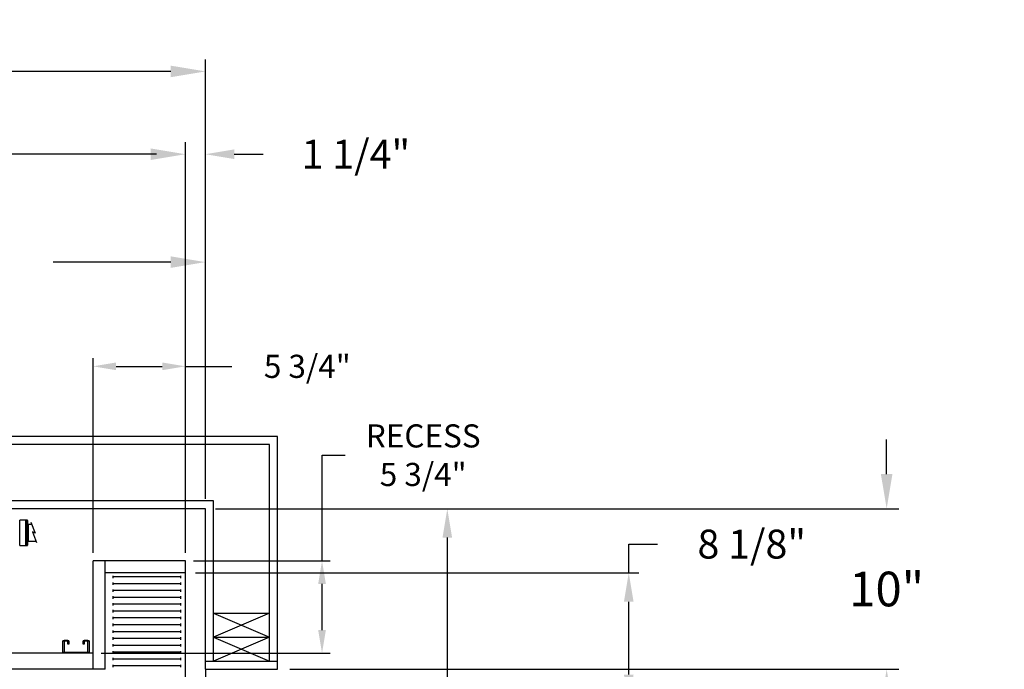
# Model space of a CAD drawing. Extents: x -173 to -23, y -6 to 86.
# Drawn here: x -84 to -23, y 46 to 86 of the extents above; entities that cross this region are included whole.
import ezdxf

# ---------------------------------------------------------------- set-up
doc = ezdxf.new("R2010")
doc.units = 0
doc.header["$LTSCALE"] = 10
doc.header["$MEASUREMENT"] = 0
doc.header["$PDMODE"] = 98
doc.layers.get('0').update_dxf_attribs({"linetype": 'CONTINUOUS'})
doc.layers.get('DEFPOINTS').update_dxf_attribs({"linetype": 'CONTINUOUS'})
for name, color, linetype in [('CAB', 7, 'CONTINUOUS'), ('DIM', 1, 'CONTINUOUS'), ('DOOR', 2, 'CONTINUOUS'), ('DOOR CODE_NEW', 7, 'CONTINUOUS'), ('HW', 130, 'CONTINUOUS'), ('PRV', 63, 'CONTINUOUS'), ('UNISTRUT', 7, 'CONTINUOUS')]:
    doc.layers.add(name, color=color, linetype=linetype)
doc.styles.add('ROMANT', font='romant')
doc.styles.get("Standard").update_dxf_attribs({"font": 'SIMPLEX.shx', "width": 0.85})
doc.dimstyles.get("Standard").update_dxf_attribs({"dimscale": 16, "dimtxt": 0.09375, "dimasz": 0.09375, "dimexe": 0.0625, "dimexo": 0.0625, "dimgap": 0.0625, "dimtad": 0, "dimtih": 1, "dimtoh": 1, "dimdec": 4, "dimzin": 4, "dimdsep": 46, "dimtxsty": 'Standard', "dimcen": 0.0625, "dimadec": 0, "dimazin": 0, "dimtfac": 1, "dimtdec": 4, "dimtofl": 0, "dimtmove": 0, "dimatfit": 3, "dimfxl": 1, "dimtolj": 1, "dimtzin": 0, "dimarcsym": 0})

# ---------------------------------------------------------------- blocks, each defined once
blk = doc.blocks.new('*D82')
at = {"layer": 'DEFPOINTS', "color": 0, "transparency": 16777216}
for p in [(-137.068, 78.074), (-137.068, 52.75), (-74.068, 52.75)]:
    blk.add_point(p, dxfattribs=at)
at = {"layer": 'DIM', "color": 0, "lineweight": -2, "transparency": 16777216}
for p, q in [((-137.068, 53.5), (-137.068, 78.824)), ((-74.068, 53.5), (-74.068, 78.824)), ((-134.911, 78.074), (-113.556, 78.074)), ((-76.224, 78.074), (-97.579, 78.074))]:
    blk.add_line(p, q, dxfattribs=at)
at = {"layer": 'DIM', "color": 0, "transparency": 16777216}
for points in [[(-134.911, 78.433), (-134.911, 77.714), (-137.068, 78.074)], [(-76.224, 78.433), (-76.224, 77.714), (-74.068, 78.074)]]:
    blk.add_solid(points, dxfattribs=at)
at = {"layer": 'DIM', "color": 0, "transparency": 16777216, "insert": (-105.568, 78.074), "char_height": 2.16, "attachment_point": 5}
blk.add_mtext('\\A1;(63") O.D.', dxfattribs=at)
blk = doc.blocks.new('*D83')
at = {"layer": 'DEFPOINTS', "color": 0, "transparency": 16777216}
for p in [(-105.568, 71.356), (-105.568, 61.22), (-72.818, 56)]:
    blk.add_point(p, dxfattribs=at)
at = {"layer": 'DIM', "color": 0, "lineweight": -2, "transparency": 16777216}
for p, q in [((-105.568, 61.97), (-105.568, 72.106)), ((-72.818, 56.75), (-72.818, 72.106)), ((-103.411, 71.356), (-96.965, 71.356)), ((-74.974, 71.356), (-82.3, 71.356))]:
    blk.add_line(p, q, dxfattribs=at)
at = {"layer": 'DIM', "color": 0, "transparency": 16777216}
for points in [[(-103.411, 71.715), (-103.411, 70.996), (-105.568, 71.356)], [(-74.974, 71.715), (-74.974, 70.996), (-72.818, 71.356)]]:
    blk.add_solid(points, dxfattribs=at)
at = {"layer": 'DIM', "color": 0, "transparency": 16777216, "insert": (-89.633, 71.356), "char_height": 2.16, "attachment_point": 5}
blk.add_mtext('\\A1;32 3/4"\\PC/L RAIL', dxfattribs=at)
blk = doc.blocks.new('*D84')
at = {"layer": 'DEFPOINTS', "color": 0, "transparency": 16777216}
for p in [(-138.318, 83.229), (-138.318, 56), (-72.818, 56)]:
    blk.add_point(p, dxfattribs=at)
at = {"layer": 'DIM', "color": 0, "lineweight": -2, "transparency": 16777216}
for p, q in [((-138.318, 56.75), (-138.318, 83.979)), ((-72.818, 56.75), (-72.818, 83.979)), ((-136.161, 83.229), (-101.929, 83.229)), ((-74.974, 83.229), (-88.75, 83.229))]:
    blk.add_line(p, q, dxfattribs=at)
at = {"layer": 'DIM', "color": 0, "transparency": 16777216}
for points in [[(-136.161, 83.588), (-136.161, 82.87), (-138.318, 83.229)], [(-74.974, 83.588), (-74.974, 82.87), (-72.818, 83.229)]]:
    blk.add_solid(points, dxfattribs=at)
at = {"layer": 'DIM', "color": 0, "transparency": 16777216, "insert": (-95.34, 83.229), "char_height": 2.16, "attachment_point": 5}
blk.add_mtext('\\A1;65 1/2"', dxfattribs=at)
blk = doc.blocks.new('*D88')
at = {"layer": 'DEFPOINTS', "color": 0, "transparency": 16777216}
for p in [(-74.068, 52), (-46.445, 52), (-75.005, 43.875)]:
    blk.add_point(p, dxfattribs=at)
at = {"layer": 'DIM', "color": 0, "lineweight": -2, "transparency": 16777216}
for p, q in [((-46.445, 52), (-46.445, 53.797)), ((-46.445, 53.797), (-44.648, 53.797)), ((-73.443, 52), (-45.82, 52)), ((-46.445, 45.672), (-46.445, 50.203)), ((-74.38, 43.875), (-45.82, 43.875))]:
    blk.add_line(p, q, dxfattribs=at)
at = {"layer": 'DIM', "color": 0, "transparency": 16777216}
for points in [[(-46.744, 50.203), (-46.145, 50.203), (-46.445, 52)], [(-46.744, 45.672), (-46.145, 45.672), (-46.445, 43.875)]]:
    blk.add_solid(points, dxfattribs=at)
at = {"layer": 'DIM', "color": 0, "transparency": 16777216, "insert": (-38.782, 53.797), "char_height": 1.8, "attachment_point": 5, "style": 'ROMANT'}
blk.add_mtext('\\A1;8 1/8"', dxfattribs=at)
blk = doc.blocks.new('*D89')
at = {"layer": 'DEFPOINTS', "color": 0, "transparency": 16777216}
for p in [(-72.818, 56), (-30.378, 56), (-68.318, 46)]:
    blk.add_point(p, dxfattribs=at)
at = {"layer": 'DIM', "color": 0, "lineweight": -2, "transparency": 16777216}
for p, q in [((-30.378, 58.156), (-30.378, 60.313)), ((-72.068, 56), (-29.628, 56)), ((-67.568, 46), (-29.628, 46)), ((-30.378, 43.844), (-30.378, 41.688))]:
    blk.add_line(p, q, dxfattribs=at)
at = {"layer": 'DIM', "color": 0, "transparency": 16777216}
for points in [[(-30.738, 58.156), (-30.019, 58.156), (-30.378, 56)], [(-30.738, 43.844), (-30.019, 43.844), (-30.378, 46)]]:
    blk.add_solid(points, dxfattribs=at)
at = {"layer": 'DIM', "color": 0, "transparency": 16777216, "insert": (-30.378, 51), "char_height": 2.16, "attachment_point": 5}
blk.add_mtext('\\A1;10"', dxfattribs=at)
blk = doc.blocks.new('*D90')
at = {"layer": 'DEFPOINTS', "color": 0, "transparency": 16777216}
for p in [(-72.818, 78.074), (-72.818, 56), (-74.068, 52.75)]:
    blk.add_point(p, dxfattribs=at)
at = {"layer": 'DIM', "color": 0, "lineweight": -2, "transparency": 16777216}
for p, q in [((-74.068, 53.375), (-74.068, 78.699)), ((-72.818, 56.625), (-72.818, 78.699)), ((-75.864, 78.074), (-77.661, 78.074)), ((-71.021, 78.074), (-69.224, 78.074))]:
    blk.add_line(p, q, dxfattribs=at)
at = {"layer": 'DIM', "color": 0, "transparency": 16777216}
for points in [[(-75.864, 78.373), (-75.864, 77.774), (-74.068, 78.074)], [(-71.021, 78.373), (-71.021, 77.774), (-72.818, 78.074)]]:
    blk.add_solid(points, dxfattribs=at)
at = {"layer": 'DIM', "color": 0, "transparency": 16777216, "insert": (-63.444, 78.074), "char_height": 1.8, "attachment_point": 5, "style": 'ROMANT'}
blk.add_mtext('\\A1;1 1/4"', dxfattribs=at)
blk = doc.blocks.new('A$C2FFC5E0C')
at = {"layer": 'UNISTRUT', "linetype": 'Continuous'}
for p, q in [((0, 1.538), (0, 1.337)), ((0.067, 1.337), (0.067, 1.538)), ((0.725, 1.625), (0.087, 1.625)), ((0.087, 1.558), (0.725, 1.558)), ((0.25, 1.317), (0.087, 1.317)), ((0.087, 1.25), (0.25, 1.25)), ((0.25, 1.25), (0.25, 1.317)), ((0.745, 1.538), (0.745, 0.097)), ((0.813, 0.097), (0.813, 1.538)), ((0, 0.288), (0, 0.087)), ((0.067, 0.087), (0.067, 0.288)), ((0.25, 0.375), (0.087, 0.375)), ((0.087, 0.308), (0.25, 0.308)), ((0.715, 0.067), (0.087, 0.067)), ((0.087, 0), (0.715, 0)), ((0.25, 0.308), (0.25, 0.375))]:
    blk.add_line(p, q, dxfattribs=at)
for centre, radius, start, end in [((0.087, 1.538), 0.0873, 90, 180), ((0.087, 1.337), 0.0873, 180, 270), ((0.087, 1.538), 0.02, 90, 180), ((0.087, 1.337), 0.02, 180, 270), ((0.725, 1.538), 0.0873, 0, 90), ((0.725, 1.538), 0.02, 0, 90), ((0.087, 0.288), 0.0873, 90, 180), ((0.087, 0.087), 0.0873, 180, 270), ((0.087, 0.288), 0.02, 90, 180), ((0.087, 0.087), 0.02, 180, 270), ((0.715, 0.097), 0.0973, 270, 0), ((0.715, 0.097), 0.03, 270, 0)]:
    blk.add_arc(centre, radius, start, end, dxfattribs=at)
blk = doc.blocks.new('*D99')
at = {"layer": 'DEFPOINTS', "color": 0, "transparency": 16777216}
for p in [(-72.818, 56), (-60.618, 28), (-57.749, 28)]:
    blk.add_point(p, dxfattribs=at)
at = {"layer": 'DIM', "color": 0, "lineweight": -2, "transparency": 16777216}
for p, q in [((-72.193, 56), (-57.124, 56)), ((-57.749, 54.203), (-57.749, 40.606)), ((-57.749, 29.797), (-57.749, 33.246)), ((-59.993, 28), (-57.124, 28))]:
    blk.add_line(p, q, dxfattribs=at)
at = {"layer": 'DIM', "color": 0, "transparency": 16777216}
for points in [[(-58.048, 54.203), (-57.449, 54.203), (-57.749, 56)], [(-58.048, 29.797), (-57.449, 29.797), (-57.749, 28)]]:
    blk.add_solid(points, dxfattribs=at)
at = {"layer": 'DIM', "color": 0, "transparency": 16777216, "insert": (-57.749, 36.926), "char_height": 1.8, "attachment_point": 5}
blk.add_mtext('\\A1;C/L\\P28"', dxfattribs=at)
blk = doc.blocks.new('*D100')
at = {"layer": 'DEFPOINTS', "color": 0, "transparency": 16777216}
for p in [(-74.068, 64.865), (-79.818, 52.75), (-74.068, 52.75)]:
    blk.add_point(p, dxfattribs=at)
at = {"layer": 'DIM', "color": 0, "lineweight": -2, "transparency": 16777216}
for p, q in [((-79.818, 53.25), (-79.818, 65.365)), ((-74.068, 53.25), (-74.068, 65.365)), ((-78.38, 64.865), (-75.505, 64.865)), ((-74.068, 64.865), (-71.164, 64.865))]:
    blk.add_line(p, q, dxfattribs=at)
at = {"layer": 'DIM', "color": 0, "transparency": 16777216}
for points in [[(-78.38, 65.105), (-78.38, 64.626), (-79.818, 64.865)], [(-75.505, 65.105), (-75.505, 64.626), (-74.068, 64.865)]]:
    blk.add_solid(points, dxfattribs=at)
at = {"layer": 'DIM', "color": 0, "transparency": 16777216, "insert": (-66.471, 64.865), "char_height": 1.44, "attachment_point": 5, "style": 'ROMANT'}
blk.add_mtext('\\A1;5 3/4"', dxfattribs=at)
blk = doc.blocks.new('*D101')
at = {"layer": 'DEFPOINTS', "color": 0, "transparency": 16777216}
for p in [(-74.068, 52.75), (-65.553, 52.75), (-79.818, 47)]:
    blk.add_point(p, dxfattribs=at)
at = {"layer": 'DIM', "color": 0, "lineweight": -2, "transparency": 16777216}
for p, q in [((-65.553, 52.75), (-65.553, 59.333)), ((-65.553, 59.333), (-64.116, 59.333)), ((-73.568, 52.75), (-65.053, 52.75)), ((-65.553, 48.438), (-65.553, 51.313)), ((-79.318, 47), (-65.053, 47))]:
    blk.add_line(p, q, dxfattribs=at)
at = {"layer": 'DIM', "color": 0, "transparency": 16777216}
for points in [[(-65.793, 51.313), (-65.314, 51.313), (-65.553, 52.75)], [(-65.793, 48.438), (-65.314, 48.438), (-65.553, 47)]]:
    blk.add_solid(points, dxfattribs=at)
at = {"layer": 'DIM', "color": 0, "transparency": 16777216, "insert": (-59.251, 59.333), "char_height": 1.44, "attachment_point": 5, "style": 'ROMANT'}
blk.add_mtext('\\A1;RECESS\\P5 3/4"', dxfattribs=at)
blk = doc.blocks.new('*D102')
at = {"layer": 'DEFPOINTS', "color": 0, "transparency": 16777216}
for p in [(-68.318, 46), (-30.378, 46), (-68.318, 10)]:
    blk.add_point(p, dxfattribs=at)
at = {"layer": 'DIM', "color": 0, "lineweight": -2, "transparency": 16777216}
for p, q in [((-67.568, 46), (-29.628, 46)), ((-30.378, 43.844), (-30.378, 33.531)), ((-30.378, 12.156), (-30.378, 22.469)), ((-67.568, 10), (-29.628, 10))]:
    blk.add_line(p, q, dxfattribs=at)
at = {"layer": 'DIM', "color": 0, "transparency": 16777216}
for points in [[(-30.738, 43.844), (-30.019, 43.844), (-30.378, 46)], [(-30.738, 12.156), (-30.019, 12.156), (-30.378, 10)]]:
    blk.add_solid(points, dxfattribs=at)
at = {"layer": 'DIM', "color": 0, "transparency": 16777216, "insert": (-30.378, 28), "char_height": 2.16, "attachment_point": 5}
blk.add_mtext('\\A1;{\\Fromanc|c0;\\H0.83333x;HOISTWAY\\PDOOR\\P}36"', dxfattribs=at)

msp = doc.modelspace()

# ---------------------------------------------------------------- linework, layer by layer
at = {"layer": 'CAB'}
for p, q in [((-79.81762, 46), (-79.81762, 52.75)), ((-74.06762, 52.75), (-79.81762, 52.75)), ((-79.06762, 46), (-79.06762, 52.75)), ((-74.06762, 8), (-74.06762, 52.75)), ((-74.06762, 52), (-79.06762, 52)), ((-78.56762, 51.67557), (-78.56762, 51.82443)), ((-74.35961, 51.75), (-78.56762, 51.75)), ((-74.35961, 51.67557), (-74.35961, 51.82443)), ((-78.56762, 51.24963), (-78.56762, 51.3985)), ((-74.35961, 51.32406), (-78.56762, 51.32406)), ((-78.56762, 50.8237), (-78.56762, 50.97256)), ((-74.35961, 51.24963), (-74.35961, 51.3985)), ((-74.35961, 50.8237), (-74.35961, 50.97256)), ((-74.35961, 50.89813), (-78.56762, 50.89813)), ((-78.56762, 50.39776), (-78.56762, 50.54662)), ((-74.35961, 50.47219), (-78.56762, 50.47219)), ((-74.35961, 50.39776), (-74.35961, 50.54662)), ((-78.56762, 49.97182), (-78.56762, 50.12069)), ((-74.35961, 50.04626), (-78.56762, 50.04626)), ((-78.56762, 49.54589), (-78.56762, 49.69475)), ((-74.35961, 49.97182), (-74.35961, 50.12069)), ((-74.35961, 49.54589), (-74.35961, 49.69475)), ((-74.35961, 49.62032), (-78.56762, 49.62032)), ((-78.56762, 49.11995), (-78.56762, 49.26882)), ((-74.35961, 49.19438), (-78.56762, 49.19438)), ((-74.35961, 49.11995), (-74.35961, 49.26882)), ((-78.56762, 48.69401), (-78.56762, 48.84288)), ((-74.35961, 48.76845), (-78.56762, 48.76845)), ((-74.35961, 48.69401), (-74.35961, 48.84288)), ((-78.56762, 48.26808), (-78.56762, 48.41694)), ((-74.35961, 48.34251), (-78.56762, 48.34251)), ((-78.56762, 47.84214), (-78.56762, 47.99101)), ((-74.35961, 47.91657), (-78.56762, 47.91657)), ((-74.35961, 48.26808), (-74.35961, 48.41694)), ((-74.35961, 47.84214), (-74.35961, 47.99101)), ((-78.56762, 47.41621), (-78.56762, 47.56507)), ((-74.35961, 47.49064), (-78.56762, 47.49064)), ((-74.35961, 47.41621), (-74.35961, 47.56507)), ((-79.81762, 47), (-131.31762, 47)), ((-78.56762, 46.99027), (-78.56762, 47.13913)), ((-74.35961, 47.0647), (-78.56762, 47.0647)), ((-78.56762, 46.56433), (-78.56762, 46.7132)), ((-74.35961, 46.63877), (-78.56762, 46.63877)), ((-74.35961, 46.99027), (-74.35961, 47.13913)), ((-74.35961, 46.56433), (-74.35961, 46.7132)), ((-78.56762, 46.1384), (-78.56762, 46.28726)), ((-74.35961, 46.21283), (-78.56762, 46.21283)), ((-74.35961, 46.1384), (-74.35961, 46.28726)), ((-79.06762, 46), (-132.06762, 46))]:
    msp.add_line(p, q, dxfattribs=at)
at = {"layer": 'DOOR', "color": 2}
for p, q in [((-72.81762, 46.5), (-68.31762, 46.5)), ((-72.81762, 46), (-68.31762, 46)), ((-72.81762, 46), (-68.31762, 46))]:
    msp.add_line(p, q, dxfattribs=at)
at = {"layer": 'DOOR CODE_NEW', "color": 2}
for q in [(-68.31762, 46), (-72.81762, 10)]:
    msp.add_line((-72.81762, 46), q, dxfattribs=at)
at = {"layer": 'HW'}
for p, q in [((-68.31762, 60.5), (-142.81762, 60.5)), ((-68.31762, 46), (-68.31762, 60.5)), ((-68.81762, 60), (-142.31762, 60)), ((-68.81762, 46.5), (-68.81762, 60)), ((-72.31762, 56.5), (-138.81762, 56.5)), ((-72.31762, 46.5), (-72.31762, 56.5)), ((-72.81762, 56), (-138.31762, 56)), ((-72.81762, 46), (-72.81762, 56)), ((-68.81762, 49.5), (-72.31762, 48)), ((-72.31762, 49.5), (-68.81762, 48)), ((-72.31762, 49.5), (-68.81762, 49.5)), ((-72.31762, 48), (-68.81762, 46.5)), ((-68.81762, 48), (-72.31762, 46.5)), ((-72.31762, 48), (-68.81762, 48))]:
    msp.add_line(p, q, dxfattribs=at)
at = {"layer": 'PRV'}
for p, q in [((-84.00561, 55.2875), (-84.38859, 55.2875)), ((-84.38859, 53.7127), (-84.38859, 55.2875)), ((-83.99085, 55.26781), (-84.00561, 55.2875)), ((-84.00561, 53.7127), (-84.00561, 55.2875)), ((-83.97609, 55.2875), (-83.99085, 55.26781)), ((-83.99085, 53.73238), (-83.99085, 55.26781)), ((-83.91211, 55.2875), (-83.97609, 55.2875)), ((-83.97609, 53.7127), (-83.97609, 55.2875)), ((-83.89243, 55.26781), (-83.91211, 55.2875)), ((-83.91211, 53.7127), (-83.91211, 55.2875)), ((-83.89243, 55.26781), (-83.89243, 53.73238)), ((-83.63583, 55.02415), (-83.89243, 55.02415)), ((-83.85305, 55.02415), (-83.85305, 53.97604)), ((-83.68571, 55.15153), (-83.42332, 54.48144)), ((-83.42332, 54.48144), (-83.59825, 54.56468)), ((-83.59825, 54.56468), (-83.33586, 53.89459)), ((-84.38859, 53.7127), (-84.00561, 53.7127)), ((-84.00561, 53.7127), (-83.99085, 53.73238)), ((-83.99085, 53.73238), (-83.97609, 53.7127)), ((-83.97609, 53.7127), (-83.91211, 53.7127)), ((-83.91211, 53.7127), (-83.89243, 53.73238)), ((-83.89243, 53.97604), (-83.36776, 53.97604))]:
    msp.add_line(p, q, dxfattribs=at)

# ---------------------------------------------------------------- block references
at = {"xscale": -1, "rotation": 90}
msp.add_blockref('A$C2FFC5E0C', (-80.06762, 47.8125), dxfattribs=at)

# ---------------------------------------------------------------- dimensions: what is measured, and where the dimension line sits
at = {"layer": 'DIM'}
for base, p1, p2, override, picture, middle in [((-138.31762, 83.22901), (-72.81762, 56), (-138.31762, 56), {"dimscale": 12, "dimtxt": 0.18, "dimasz": 0.179688, "dimgap": 0.09375, "dimlunit": 5, "dimpost": '"', "dimfrac": 2}, '*D84', (-95.3397, 83.22901)), ((-74.06762, 64.86511), (-79.81762, 52.75), (-74.06762, 52.75), {"dimscale": 8, "dimtxt": 0.18, "dimasz": 0.179688, "dimgap": 0.09375, "dimlunit": 5, "dimpost": '"', "dimtxsty": 'ROMANT', "dimfrac": 2}, '*D100', (-66.47099, 64.86511))]:
    dim = msp.add_linear_dim(base=base, p1=p1, p2=p2, dimstyle='Standard', override=override, dxfattribs=at)
    dim.commit()
    dim.dimension.update_dxf_attribs({"geometry": picture, "text_midpoint": middle, "dimtype": 160})
for base, p1, p2, text, picture, middle in [((-137.06762, 78.07382), (-74.06762, 52.75), (-137.06762, 52.75), '(<>) O.D.', '*D82', (-105.56762, 78.07382)), ((-105.56762, 71.35571), (-72.81762, 56), (-105.56762, 61.22008), '<>\\PC/L RAIL', '*D83', (-89.63259, 71.35571))]:
    dim = msp.add_linear_dim(base=base, p1=p1, p2=p2, text=text, dimstyle='Standard', override={"dimscale": 12, "dimtxt": 0.18, "dimasz": 0.179688, "dimgap": 0.09375, "dimlunit": 5, "dimpost": '"', "dimfrac": 2}, dxfattribs=at)
    dim.commit()
    dim.dimension.update_dxf_attribs({"geometry": picture, "text_midpoint": middle, "dimtype": 160})
dim = msp.add_linear_dim(base=(-72.81762, 78.07382), p1=(-74.06762, 52.75), p2=(-72.81762, 56), dimstyle='Standard', override={"dimscale": 10, "dimtxt": 0.18, "dimasz": 0.179688, "dimgap": 0.09375, "dimlunit": 5, "dimpost": '"', "dimtxsty": 'ROMANT', "dimfrac": 2}, dxfattribs=at)
dim.commit()
dim.dimension.update_dxf_attribs({"geometry": '*D90', "text_midpoint": (-63.44351, 78.07382)})
for base, p1, p2, text, override, picture, middle in [((-65.55315, 52.75), (-79.81762, 47), (-74.06762, 52.75), 'RECESS\\P<>', {"dimscale": 8, "dimtxt": 0.18, "dimasz": 0.179688, "dimgap": 0.09375, "dimlunit": 5, "dimpost": '"', "dimtxsty": 'ROMANT', "dimfrac": 2}, '*D101', (-59.25136, 59.33307)), ((-57.74882, 28), (-72.81762, 56), (-60.61796, 28), 'C/L\\P<>', {"dimscale": 10, "dimtxt": 0.18, "dimasz": 0.179688, "dimgap": 0.09375, "dimlunit": 5, "dimpost": '"', "dimfrac": 2}, '*D99', (-57.74882, 36.92597))]:
    dim = msp.add_linear_dim(base=base, p1=p1, p2=p2, angle=90, text=text, dimstyle='Standard', override=override, dxfattribs=at)
    dim.commit()
    dim.dimension.update_dxf_attribs({"geometry": picture, "text_midpoint": middle, "dimtype": 160})
dim = msp.add_linear_dim(base=(-30.3783, 56), p1=(-68.31762, 46), p2=(-72.81762, 56), angle=270, dimstyle='Standard', override={"dimscale": 12, "dimtxt": 0.18, "dimasz": 0.179688, "dimgap": 1, "dimlunit": 5, "dimpost": '"', "dimfrac": 2}, dxfattribs=at)
dim.commit()
dim.dimension.update_dxf_attribs({"geometry": '*D89', "text_midpoint": (-30.3783, 51), "dimtype": 160})
dim = msp.add_linear_dim(base=(-46.44496, 52), p1=(-75.00512, 43.875), p2=(-74.06762, 52), angle=270, dimstyle='Standard', override={"dimscale": 10, "dimtxt": 0.18, "dimasz": 0.179688, "dimgap": 0.09375, "dimlunit": 5, "dimpost": '"', "dimtxsty": 'ROMANT', "dimfrac": 2}, dxfattribs=at)
dim.commit()
dim.dimension.update_dxf_attribs({"geometry": '*D88', "text_midpoint": (-38.78202, 53.79688)})
dim = msp.add_linear_dim(base=(-30.3783, 46), p1=(-68.31762, 10), p2=(-68.31762, 46), angle=270, text='{\\Fromanc|c0;\\H0.83333x;HOISTWAY\\PDOOR\\P}<>', dimstyle='Standard', override={"dimscale": 12, "dimtxt": 0.18, "dimasz": 0.179688, "dimgap": 0.09375, "dimlunit": 5, "dimpost": '"', "dimfrac": 2}, dxfattribs=at)
dim.commit()
dim.dimension.update_dxf_attribs({"geometry": '*D102', "text_midpoint": (-30.3783, 28)})

doc.saveas('drawing.dxf')
